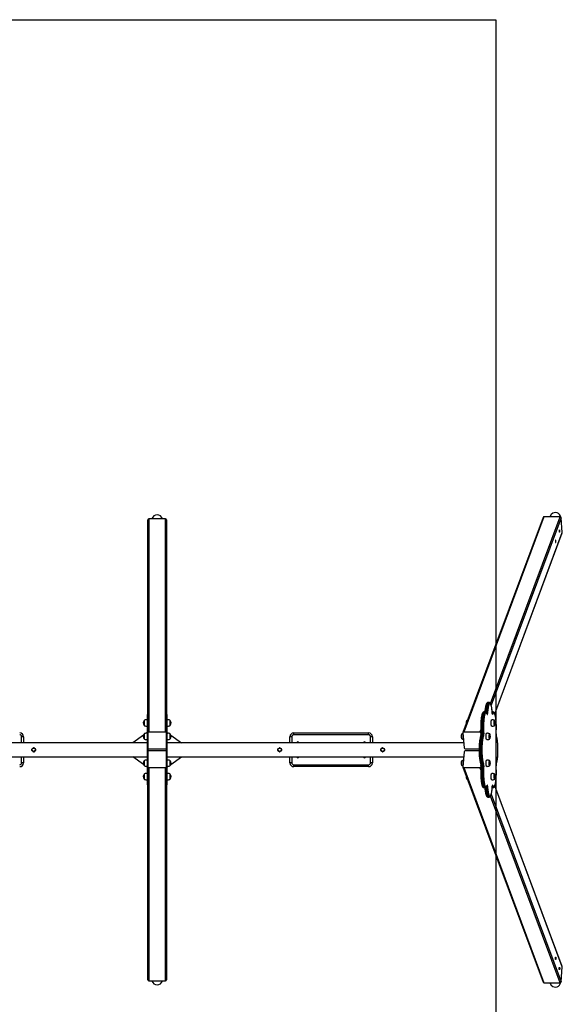
# Model space of a CAD drawing. Units: millimetres. Extents: x 12180 to 18280, y 9127 to 17872.
# Drawn here: x 15383 to 18280, y 12513 to 17772 of the extents above; entities that cross this region are included whole.
import ezdxf

# ---------------------------------------------------------------- set-up
doc = ezdxf.new("R2010")
doc.units = ezdxf.units.MM
for name, color, linetype in [('SAFETY_AREA', 3, 'Continuous'), ('TIPTAP', 6, 'Continuous'), ('TIPTAP_DIM', 9, 'Continuous')]:
    doc.layers.add(name, color=color, linetype=linetype)

# ---------------------------------------------------------------- blocks, each defined once
blk = doc.blocks.new('K115 Y_top')
at = {"layer": 'SAFETY_AREA'}
for p, q in [((-2266.9, 3906.4), (2476.1, 3906.4)), ((2476.1, 3906.4), (2476.1, -3893.6))]:
    blk.add_line(p, q, dxfattribs=at)
at = {"layer": 'TIPTAP'}
for p, q in [((618.1, 96.6), (618.1, 1235.6)), ((623.1, 1240.1), (623.1, 101.1)), ((711.1, 1240.1), (623.1, 1240.1)), ((711.1, 101.1), (711.1, 1240.1)), ((716.1, 1235.6), (716.1, 96.6)), ((2727.6, 1247.9), (2299.5, 98.4)), ((2731.9, 1250.7), (2303.8, 101.1)), ((2447.1, 253.3), (2818.6, 1250.7)), ((2823.8, 1246.1), (2450.7, 244.2)), ((2818.6, 1250.7), (2731.9, 1250.7)), ((2763.7, 1251.6), (2763.3, 1250.7)), ((2830.3, 1166.4), (2823.8, 1246.1)), ((2470.1, 199.1), (2830.3, 1166.4)), ((2470.3, 198.5), (2830.1, 1164.6)), ((2439.9, 258.5), (2433, 258.5)), ((597.1, 162.9), (597.1, 136.5)), ((618.1, 194.2), (613.1, 194.2)), ((613.1, 194.2), (613.1, 193.3)), ((613.1, 193.3), (618.1, 193.3)), ((613.1, 193.3), (613.1, 106.4)), ((721.1, 194.2), (716.1, 194.2)), ((721.1, 193.3), (716.1, 193.3)), ((721.1, 193.3), (721.1, 194.2)), ((721.1, 106.4), (721.1, 193.3)), ((737.1, 136.5), (737.1, 162.9)), ((2418.9, 208.6), (2412, 208.6)), ((2428.9, 197.2), (2428.9, 197.2)), ((2460.8, 208.6), (2456.2, 208.6)), ((2456.7, 200.8), (2456.6, 200.6)), ((613.1, 106.4), (618.1, 106.4)), ((613.1, 106.4), (613.1, 88.3)), ((721.1, 106.4), (716.1, 106.4)), ((721.1, 88.3), (721.1, 106.4)), ((2390.5, 101.1), (2394.8, 112.7)), ((-46.9, 76.4), (-56.9, 76.4)), ((-56.9, 44.4), (-56.9, 76.4)), ((-46.9, 76.4), (-46.9, 44.4)), ((594.2, 84.9), (536.8, 44.4)), ((597.1, 91.1), (597.1, 64.7)), ((613.1, 98.3), (607.9, 94.6)), ((613.1, 88.3), (618.1, 88.3)), ((613.1, 88.3), (613.1, -75.5)), ((618.1, 96.6), (618.1, 56.1)), ((618.1, 56.1), (618.1, -43.3)), ((711.1, 101.1), (623.1, 101.1)), ((716.1, 56.1), (716.1, 96.6)), ((721.1, 88.3), (716.1, 88.3)), ((716.1, -43.3), (716.1, 56.1)), ((721.1, 98.3), (726.3, 94.6)), ((721.1, -75.5), (721.1, 88.3)), ((737.1, 64.7), (737.1, 91.1)), ((740, 84.9), (797.3, 44.4)), ((1386.1, 76.4), (1376.1, 76.4)), ((1376.1, 44.4), (1376.1, 76.4)), ((1386.1, 76.4), (1386.1, 44.4)), ((1396.1, 86.4), (1396.1, 96.4)), ((1396.1, 96.4), (1796.1, 96.4)), ((1796.1, 86.4), (1396.1, 86.4)), ((1796.1, 86.4), (1796.1, 96.4)), ((1816.1, 76.4), (1806.1, 76.4)), ((1806.1, 44.4), (1806.1, 76.4)), ((1816.1, 76.4), (1816.1, 44.4)), ((2299.3, 96.6), (2305.7, 16.9)), ((2390.5, 101.1), (2303.8, 101.1)), ((2405.9, 84), (2399, 84)), ((2399.4, 89.7), (2406.3, 89.7)), ((2476.8, 91.1), (2476.7, 91.5)), ((613.1, 44.4), (-2094.4, 44.4)), ((-1.4, 6.9), (-1.9, 6)), ((-1.9, 6), (-1.4, 5.2)), ((2.7, 14.8), (2.3, 14)), ((3.8, 14.9), (2.7, 14.8)), ((12.7, 15.2), (11.8, 15.2)), ((13.3, 14.3), (12.7, 15.2)), ((18.1, 6.7), (17.6, 7.6)), ((17.6, 5.8), (18.1, 6.7)), ((623.1, 12.3), (711.1, 12.3)), ((711.1, 0.4), (623.1, 0.4)), ((2303.5, 44.4), (721.1, 44.4)), ((1311.6, 2.4), (1311.6, 10.3)), ((1330.6, 10.3), (1330.6, 2.4)), ((1861.6, 6.9), (1861.1, 6)), ((1861.1, 6), (1861.6, 5.2)), ((1865.7, 14.8), (1865.3, 14)), ((1866.8, 14.9), (1865.7, 14.8)), ((1875.7, 15.2), (1874.8, 15.2)), ((1876.3, 14.3), (1875.7, 15.2)), ((1881.1, 6.7), (1880.6, 7.6)), ((1880.6, 5.8), (1881.1, 6.7)), ((2311, 12.3), (2385.9, 12.3)), ((2385.9, 0.4), (2311, 0.4)), ((-2094.4, -31.6), (613.1, -31.6)), ((-56.9, -63.6), (-56.9, -31.6)), ((-46.9, -31.6), (-46.9, -63.6)), ((2.9, -1.6), (3.4, -2.5)), ((3.4, -2.5), (4.4, -2.4)), ((12.4, -2.1), (13.4, -2.1)), ((13.4, -2.1), (13.8, -1.3)), ((594.2, -72.2), (536.8, -31.6)), ((597.1, -51.9), (597.1, -62.6)), ((618.1, -43.3), (618.1, -83.9)), ((716.1, -83.9), (716.1, -43.3)), ((721.1, -31.6), (2303.5, -31.6)), ((737.1, -74.5), (737.1, -51.9)), ((740, -72.2), (797.3, -31.6)), ((1376.1, -63.6), (1376.1, -31.6)), ((1386.1, -31.6), (1386.1, -63.6)), ((1806.1, -63.6), (1806.1, -31.6)), ((1816.1, -31.6), (1816.1, -63.6)), ((1865.9, -1.6), (1866.4, -2.5)), ((1866.4, -2.5), (1867.4, -2.4)), ((1875.4, -2.1), (1876.4, -2.1)), ((1876.4, -2.1), (1876.8, -1.3)), ((2305.7, -4.1), (2299.3, -83.9)), ((-46.9, -63.6), (-56.9, -63.6)), ((597.1, -62.6), (597.1, -78.3)), ((613.1, -85.6), (607.8, -81.8)), ((613.1, -75.5), (618.1, -75.5)), ((613.1, -75.5), (613.1, -93.7)), ((613.1, -93.7), (618.1, -93.7)), ((613.1, -93.7), (613.1, -180.6)), ((618.1, -1222.8), (618.1, -83.9)), ((623.1, -88.4), (623.1, -1227.4)), ((623.1, -88.4), (711.1, -88.4)), ((711.1, -1227.4), (711.1, -88.4)), ((721.1, -75.5), (716.1, -75.5)), ((716.1, -83.9), (716.1, -1222.8)), ((721.1, -93.7), (716.1, -93.7)), ((721.1, -93.7), (721.1, -75.5)), ((721.1, -85.6), (726.3, -81.9)), ((721.1, -180.6), (721.1, -93.7)), ((737.1, -78.3), (737.1, -74.5)), ((1386.1, -63.6), (1376.1, -63.6)), ((1396.1, -73.6), (1796.1, -73.6)), ((1396.1, -83.6), (1396.1, -73.6)), ((1796.1, -83.6), (1396.1, -83.6)), ((1796.1, -83.6), (1796.1, -73.6)), ((1816.1, -63.6), (1806.1, -63.6)), ((2299.5, -85.6), (2727.6, -1235.2)), ((2303.8, -88.4), (2390.5, -88.4)), ((2303.8, -88.4), (2731.9, -1237.9)), ((2394.8, -99.9), (2390.5, -88.4)), ((2399, -71.3), (2405.9, -71.3)), ((2406.3, -76.9), (2399.4, -76.9)), ((2476.7, -78.8), (2476.8, -78.4)), ((597.1, -123.8), (597.1, -134.4)), ((597.1, -134.4), (597.1, -150.2)), ((737.1, -146.3), (737.1, -123.8)), ((737.1, -150.2), (737.1, -146.3)), ((613.1, -180.6), (618.1, -180.6)), ((613.1, -180.6), (613.1, -181.5)), ((613.1, -181.5), (618.1, -181.5)), ((721.1, -180.6), (716.1, -180.6)), ((716.1, -181.5), (721.1, -181.5)), ((721.1, -181.5), (721.1, -180.6)), ((2412, -195.8), (2418.9, -195.8)), ((2428.9, -184.5), (2428.9, -184.5)), ((2456.2, -195.8), (2460.8, -195.8)), ((2456.6, -187.9), (2456.7, -188.1)), ((2830.3, -1153.7), (2470.1, -186.3)), ((2830.1, -1151.9), (2470.3, -185.8)), ((2433, -245.8), (2439.9, -245.8)), ((2818.6, -1237.9), (2447.1, -240.6)), ((2450.7, -231.5), (2823.8, -1233.4)), ((2823.8, -1233.4), (2830.3, -1153.7)), ((623.1, -1227.4), (711.1, -1227.4)), ((2731.9, -1237.9), (2818.6, -1237.9)), ((2763.3, -1237.9), (2763.7, -1238.8))]:
    blk.add_line(p, q, dxfattribs=at)
at = {"layer": 'TIPTAP', "flags": 128}
for points in [[(2814.8, 1180.2), (2814.6, 1179.4), (2814.4, 1178.3), (2814.3, 1177), (2814.2, 1175.6), (2814.2, 1174.1), (2814.2, 1172.6), (2814.3, 1171.3), (2814.5, 1170.1), (2814.7, 1169.2), (2815, 1168.6), (2815.2, 1168.3), (2815.5, 1168.4), (2815.7, 1168.9), (2816, 1169.7), (2816.1, 1170.8), (2816.3, 1172.1), (2816.3, 1173.5), (2816.4, 1175), (2816.3, 1176.5), (2816.2, 1177.9), (2816, 1179), (2815.8, 1179.9), (2815.6, 1180.5), (2815.3, 1180.8), (2815.1, 1180.7), (2814.8, 1180.2)], [(2794.4, 1125.3), (2794.1, 1124.5), (2793.9, 1123.4), (2793.8, 1122.1), (2793.7, 1120.7), (2793.7, 1119.2), (2793.8, 1117.7), (2793.9, 1116.3), (2794.1, 1115.1), (2794.3, 1114.2), (2794.5, 1113.6), (2794.8, 1113.4), (2795, 1113.5), (2795.3, 1114), (2795.5, 1114.7), (2795.7, 1115.8), (2795.8, 1117.1), (2795.9, 1118.6), (2795.9, 1120.1), (2795.8, 1121.6), (2795.7, 1122.9), (2795.6, 1124.1), (2795.4, 1125), (2795.1, 1125.6), (2794.9, 1125.9), (2794.6, 1125.7), (2794.4, 1125.3)], [(2432.9, 258.5), (2432.2, 258.5), (2430.8, 258.2), (2429.6, 257.6), (2428.5, 256.8), (2427.4, 255.8), (2426.4, 254.4), (2425.3, 252.6), (2424.2, 250.5), (2423.3, 248), (2422.4, 245.4), (2421.6, 242.5), (2420.9, 239.4), (2420.2, 236.1), (2419.5, 232.6), (2418.9, 228.9), (2418.3, 225), (2417.8, 220.9), (2417.4, 216.6), (2416.9, 212.2), (2416.7, 208.6)], [(2433, 258.5), (2432, 258.4), (2431.1, 257.8), (2430.2, 256.9), (2429.2, 255.7), (2428.3, 254.1), (2427.5, 252.2), (2426.6, 249.9), (2425.8, 247.3), (2425, 244.4), (2424.2, 241.2), (2423.5, 237.7), (2422.8, 234), (2422.2, 230), (2421.6, 225.8), (2421.1, 221.3), (2420.6, 216.7), (2420.2, 211.9), (2419.9, 208.5)], [(2426.4, 202.9), (2426.7, 206.9), (2427.1, 211.9), (2427.5, 216.7), (2428, 221.3), (2428.5, 225.8), (2429.1, 230), (2429.7, 234), (2430.4, 237.7), (2431.1, 241.2), (2431.9, 244.4), (2432.7, 247.3), (2433.5, 249.9), (2434.4, 252.2), (2435.2, 254.1), (2436.1, 255.7), (2437.1, 256.9), (2438, 257.8), (2438.9, 258.4), (2439.9, 258.5), (2439.9, 258.5)], [(2456.6, 200.6), (2456.3, 205.6), (2455.9, 210.4), (2455.5, 215.1), (2455, 219.6), (2454.5, 223.9), (2453.9, 228), (2453.3, 231.9), (2452.6, 235.5), (2451.9, 238.8), (2451.2, 241.9), (2450.4, 244.6), (2449.6, 247), (2448.7, 249.2), (2447.9, 250.9), (2447, 252.3), (2446.1, 253.4), (2445.2, 254.1), (2444.2, 254.5), (2443.3, 254.5), (2442.4, 254.1), (2441.5, 253.4), (2440.6, 252.3), (2439.7, 250.9), (2438.9, 249.2), (2438, 247), (2437.2, 244.6), (2436.4, 241.9), (2435.7, 238.8), (2435, 235.5), (2434.3, 231.9), (2433.7, 228), (2433.1, 223.9), (2432.5, 219.6), (2432.1, 215.1), (2431.6, 210.4), (2431.3, 205.6), (2431, 200.6)], [(2456.7, 200.8), (2456.5, 203.3), (2456.2, 208), (2455.8, 212.5), (2455.4, 216.9), (2454.9, 221.2), (2454.4, 225.2), (2453.9, 229.1), (2453.3, 232.8), (2452.6, 236.3), (2451.9, 239.6), (2451.2, 242.6), (2450.4, 245.4), (2449.5, 248), (2448.6, 250.3), (2447.6, 252.4), (2446.5, 254.4), (2445.4, 255.8), (2444.2, 256.9), (2443.1, 257.7), (2441.8, 258.2), (2440.5, 258.5), (2439.9, 258.5)], [(613.1, 166.7), (610.3, 166.6), (607.1, 166.4), (603.8, 165.8), (600.1, 164.7), (597.1, 162.9)], [(737.1, 162.9), (734.5, 164.5), (731.5, 165.6), (728.2, 166.2), (724.4, 166.6), (721.1, 166.7)], [(2321, 162.8), (2320.8, 162.5), (2320.4, 161.8), (2320.1, 160.8), (2319.8, 159.4), (2319.6, 157.8), (2319.3, 156), (2319.2, 154), (2319.1, 151.9), (2319.1, 150.9)], [(2319.1, 151), (2319.1, 152), (2319.2, 154.1), (2319.4, 156.1), (2319.6, 157.8), (2319.9, 159.4), (2320.2, 160.7), (2320.5, 161.7), (2320.8, 162.4), (2321.1, 162.7)], [(2412, 208.5), (2411, 208.5), (2409.6, 208.1), (2408.4, 207.5), (2407.3, 206.7), (2406.3, 205.6), (2405.2, 204.1), (2404.1, 202.3), (2403.1, 200), (2402.2, 197.6), (2401.3, 194.9), (2400.5, 192), (2399.8, 188.8), (2399.1, 185.5), (2398.4, 181.9), (2397.8, 178.2), (2397.3, 174.2), (2396.8, 170.1), (2396.3, 165.8), (2395.9, 161.3), (2395.6, 156.8), (2395.3, 152.1), (2395, 147.3), (2394.8, 142.4), (2394.7, 137.5), (2394.6, 132.5), (2394.5, 127.5), (2394.6, 122.5), (2394.6, 117.6), (2394.8, 112.6), (2395, 107.7), (2395.2, 102.9), (2395.5, 98.2), (2395.8, 93.6), (2396.1, 91.1)], [(2412, 208.6), (2411.2, 208.4), (2410.3, 208), (2409.4, 207.1), (2408.4, 205.9), (2407.5, 204.4), (2406.7, 202.5), (2405.8, 200.3), (2405, 197.8), (2404.2, 194.9), (2403.4, 191.8), (2402.7, 188.4), (2402, 184.7), (2401.4, 180.7), (2400.8, 176.5), (2400.2, 172.1), (2399.7, 167.5), (2399.3, 162.7), (2398.9, 157.8), (2398.6, 152.7), (2398.3, 147.5), (2398.1, 142.3), (2398, 136.9), (2397.9, 131.5), (2397.8, 126.1), (2397.9, 120.7), (2398, 115.3), (2398.2, 110), (2398.4, 104.7), (2398.7, 99.6), (2399, 94.6), (2399.4, 89.7)], [(2406.3, 89.7), (2405.9, 94.6), (2405.6, 99.6), (2405.3, 104.7), (2405.1, 110), (2404.9, 115.3), (2404.8, 120.7), (2404.7, 126.1), (2404.8, 131.5), (2404.8, 136.9), (2405, 142.3), (2405.2, 147.5), (2405.5, 152.7), (2405.8, 157.8), (2406.2, 162.7), (2406.6, 167.5), (2407.1, 172.1), (2407.6, 176.5), (2408.2, 180.7), (2408.9, 184.7), (2409.6, 188.4), (2410.3, 191.8), (2411.1, 194.9), (2411.9, 197.8), (2412.7, 200.3), (2413.6, 202.5), (2414.4, 204.4), (2415.3, 205.9), (2416.3, 207.1), (2417.2, 208), (2418.1, 208.4), (2418.9, 208.6)], [(2429, 195.9), (2428.2, 198.2), (2427.3, 200.1), (2426.4, 201.7), (2425.6, 203), (2424.7, 203.9), (2423.7, 204.4), (2422.8, 204.6), (2421.9, 204.4), (2421, 203.8), (2420.1, 202.9), (2419.2, 201.7), (2418.3, 200.1), (2417.5, 198.1), (2416.6, 195.8), (2415.8, 193.3), (2415.1, 190.4), (2414.3, 187.2), (2413.6, 183.7), (2413, 180), (2412.4, 176), (2411.8, 171.8), (2411.3, 167.3), (2410.9, 162.7), (2410.5, 158), (2410.2, 153), (2409.9, 148), (2409.7, 142.9), (2409.5, 137.7), (2409.4, 132.4), (2409.4, 127.1), (2409.4, 121.8), (2409.5, 116.6), (2409.7, 111.4), (2409.9, 106.2), (2410.1, 101.2), (2410.5, 96.3), (2410.9, 91.5)], [(2428.9, 197.2), (2428.4, 198.5), (2427.5, 200.8), (2426.5, 202.8), (2425.3, 204.7), (2424.2, 206.1), (2423, 207.1), (2421.8, 207.8), (2420.6, 208.3), (2419.3, 208.5), (2418.9, 208.5)], [(2428.9, 197.2), (2429, 196.6), (2429, 195.9)], [(2429, 195.9), (2429.3, 195.3), (2429.6, 195.1), (2429.9, 195.2), (2430.2, 195.7), (2430.4, 196.5), (2430.7, 197.6), (2430.8, 199), (2431, 200.6)], [(2453.3, 132.7), (2452.9, 132.9), (2452.5, 133.4), (2452.1, 134.2), (2451.7, 135.4), (2451.4, 136.9), (2451.1, 138.6), (2450.8, 140.6), (2450.6, 142.8), (2450.5, 145.1), (2450.4, 147.6), (2450.4, 150.1), (2450.4, 152.5), (2450.5, 154.9), (2450.7, 157.2), (2450.9, 159.4), (2451.2, 161.3), (2451.5, 163), (2451.8, 164.4), (2452.2, 165.5), (2452.6, 166.2), (2453.1, 166.6), (2453.3, 166.7)], [(2469.4, 162.8), (2468.7, 163.3), (2467.3, 164.2), (2465.7, 164.9), (2463.7, 165.5), (2461.3, 166.1), (2458.6, 166.5), (2455.5, 166.7), (2453.3, 166.7)], [(2456.4, 204.6), (2456.9, 205.5), (2457.8, 206.8), (2458.8, 207.7), (2459.7, 208.3), (2460.6, 208.6), (2460.8, 208.6)], [(2456.6, 200.6), (2456.7, 199), (2456.9, 197.6), (2457.1, 196.5), (2457.4, 195.7), (2457.7, 195.2), (2458, 195.1), (2458.3, 195.3), (2458.6, 195.9)], [(2457.2, 197.2), (2457.2, 197.2), (2457.1, 197.4), (2457, 197.9), (2456.9, 198.7), (2456.7, 199.7), (2456.7, 200.8)], [(2476.7, 91.5), (2477.1, 96.3), (2477.4, 101.2), (2477.7, 106.2), (2477.9, 111.4), (2478.1, 116.6), (2478.2, 121.8), (2478.2, 127.1), (2478.2, 132.4), (2478.1, 137.7), (2477.9, 142.9), (2477.7, 148), (2477.4, 153), (2477.1, 158), (2476.7, 162.7), (2476.2, 167.3), (2475.7, 171.8), (2475.2, 176), (2474.6, 180), (2473.9, 183.7), (2473.2, 187.2), (2472.5, 190.4), (2471.7, 193.3), (2470.9, 195.8), (2470.1, 198.1), (2469.3, 200.1), (2468.4, 201.7), (2467.5, 202.9), (2466.6, 203.8), (2465.7, 204.4), (2464.8, 204.6), (2463.8, 204.4), (2462.9, 203.9), (2462, 203), (2461.1, 201.7), (2460.3, 200.1), (2459.4, 198.2), (2458.6, 195.9)], [(2476.8, 91.1), (2477, 93.5), (2477.3, 98.1), (2477.6, 102.8), (2477.8, 107.6), (2478, 112.5), (2478.2, 117.4), (2478.2, 122.4), (2478.3, 127.4), (2478.2, 132.4), (2478.1, 137.3), (2478, 142.3), (2477.8, 147.1), (2477.6, 151.9), (2477.3, 156.6), (2476.9, 161.2), (2476.5, 165.6), (2476, 169.9), (2475.5, 174.1), (2475, 178), (2474.4, 181.8), (2473.8, 185.3), (2473.1, 188.7), (2472.3, 191.8), (2471.6, 194.6), (2470.7, 197.3), (2469.9, 199.7), (2468.9, 201.9), (2467.8, 203.8), (2466.5, 205.6), (2465.4, 206.7), (2464.2, 207.6), (2463, 208.2), (2461.7, 208.5), (2460.8, 208.5)], [(2470.1, 137.8), (2469.8, 137.3), (2469.5, 136.7), (2469.1, 136.5), (2468.7, 136.7), (2468.4, 137.2), (2468, 138), (2467.7, 139.2), (2467.4, 140.7), (2467.2, 142.4), (2467, 144.3), (2466.9, 146.4), (2466.8, 148.5), (2466.8, 150.7), (2466.9, 152.8), (2467, 154.9), (2467.2, 156.8), (2467.4, 158.6), (2467.7, 160.1), (2468, 161.3), (2468.3, 162.2), (2468.7, 162.7), (2469.1, 162.9), (2469.4, 162.7), (2469.8, 162.2), (2470.1, 161.6)], [(2469.7, 162.3), (2469.4, 162.5), (2469.1, 162.7), (2468.7, 162.5), (2468.3, 162), (2468, 161.1), (2467.7, 159.9), (2467.4, 158.4), (2467.2, 156.7), (2467, 154.8), (2466.9, 152.8)], [(2469.7, 162.3), (2469.4, 162.6), (2469.1, 162.7)], [(597.1, 136.5), (599.6, 134.9), (602.7, 133.9), (606, 133.2), (609.8, 132.8), (613.1, 132.7)], [(721.1, 132.7), (723.8, 132.8), (727, 133), (730.3, 133.6), (734, 134.7), (737.1, 136.5)], [(2453.3, 132.7), (2455.9, 132.8), (2459.1, 133), (2462, 133.5), (2464.4, 134.1), (2466.3, 134.8), (2467.9, 135.6), (2469.2, 136.4), (2469.4, 136.7)], [(2466.9, 152.8), (2466.8, 150.7), (2466.8, 148.5), (2466.9, 146.4), (2467, 144.4), (2467.2, 142.5), (2467.4, 140.8), (2467.7, 139.4), (2468, 138.2), (2468.4, 137.4), (2468.7, 136.9), (2469.1, 136.7), (2469.5, 136.9), (2469.7, 137.2)], [(613.1, 94.9), (610.3, 94.8), (607.1, 94.5), (603.8, 94), (600.1, 92.9), (597.1, 91.1)], [(597.1, 64.7), (599.6, 63.1), (602.7, 62), (606, 61.3), (609.8, 61), (613.1, 60.9)], [(737.1, 91.1), (734.5, 92.6), (731.5, 93.7), (728.2, 94.4), (724.4, 94.8), (721.1, 94.9)], [(721.1, 60.9), (723.8, 60.9), (727, 61.2), (730.3, 61.7), (734, 62.9), (737.1, 64.7)], [(2294.3, 90.9), (2294, 90.7), (2293.7, 90), (2293.4, 88.9), (2293.1, 87.6), (2292.8, 86), (2292.6, 84.2), (2292.4, 82.2), (2292.3, 80.1), (2292.3, 77.9), (2292.3, 75.7), (2292.4, 73.6), (2292.6, 71.6), (2292.8, 69.8), (2293, 68.2), (2293.3, 66.8), (2293.7, 65.8), (2294, 65.1), (2294.3, 64.8)], [(2294.4, 64.9), (2294.4, 64.9), (2294, 65.3), (2293.7, 66), (2293.3, 67.1), (2293.1, 68.4), (2292.8, 70), (2292.6, 71.8), (2292.5, 73.8), (2292.4, 75.9), (2292.3, 78), (2292.4, 80.2), (2292.5, 82.3), (2292.6, 84.2), (2292.8, 86), (2293.1, 87.5), (2293.4, 88.8), (2293.7, 89.8), (2294.1, 90.5), (2294.4, 90.8)], [(2395.7, 82.1), (2395.2, 81.1), (2394.2, 78.8), (2393.3, 76.3), (2392.5, 73.6), (2391.7, 70.6), (2390.9, 67.4), (2390.3, 64), (2389.6, 60.4), (2389, 56.6), (2388.5, 52.6), (2388, 48.5), (2387.5, 44.1), (2387.2, 39.6), (2386.8, 35), (2386.5, 30.3), (2386.3, 25.5), (2386.1, 20.6), (2386, 15.7), (2385.9, 10.7), (2385.9, 5.7), (2385.9, 0.7), (2386, -4.2), (2386.1, -9.2), (2386.3, -14), (2386.6, -18.8), (2386.9, -23.5), (2387.2, -28.1), (2387.7, -32.5), (2388.1, -36.8), (2388.6, -40.9), (2389.2, -44.8), (2389.8, -48.6), (2390.4, -52.1), (2391.1, -55.4), (2391.8, -58.5), (2392.6, -61.4), (2393.4, -64), (2394.3, -66.4), (2395.3, -68.6), (2395.7, -69.4)], [(2399, 84), (2398.1, 82.2), (2397.3, 80.1), (2396.4, 77.6), (2395.6, 74.8), (2394.9, 71.7), (2394.1, 68.3), (2393.4, 64.7), (2392.8, 60.8), (2392.2, 56.6), (2391.6, 52.2), (2391.1, 47.7), (2390.7, 42.9), (2390.3, 38), (2389.9, 32.9), (2389.7, 27.8), (2389.4, 22.5), (2389.3, 17.2), (2389.2, 11.8), (2389.2, 6.4), (2389.2, 1), (2389.3, -4.4), (2389.4, -9.8), (2389.7, -15), (2389.9, -20.2), (2390.3, -25.3), (2390.7, -30.2), (2391.1, -34.9), (2391.6, -39.5), (2392.2, -43.9), (2392.8, -48), (2393.4, -51.9), (2394.1, -55.6), (2394.9, -59), (2395.6, -62.1), (2396.4, -64.9), (2397.3, -67.3), (2398.1, -69.5), (2399, -71.3)], [(2396.1, 91.1), (2396.1, 91.1), (2396.2, 90.8), (2396.4, 90.5), (2396.8, 90.2), (2397.3, 90), (2398, 89.8), (2398.7, 89.7), (2399.4, 89.7)], [(2405.9, -71.3), (2405, -69.5), (2404.2, -67.3), (2403.3, -64.9), (2402.5, -62.1), (2401.7, -59), (2401, -55.6), (2400.3, -51.9), (2399.7, -48), (2399.1, -43.9), (2398.5, -39.5), (2398, -34.9), (2397.6, -30.2), (2397.2, -25.3), (2396.8, -20.2), (2396.6, -15), (2396.3, -9.8), (2396.2, -4.4), (2396.1, 1), (2396.1, 6.4), (2396.1, 11.8), (2396.2, 17.2), (2396.3, 22.5), (2396.6, 27.8), (2396.8, 32.9), (2397.2, 38), (2397.6, 42.9), (2398, 47.7), (2398.5, 52.2), (2399.1, 56.6), (2399.7, 60.8), (2400.3, 64.7), (2401, 68.3), (2401.7, 71.7), (2402.5, 74.8), (2403.3, 77.6), (2404.2, 80.1), (2405, 82.2), (2405.9, 84)], [(2410.1, 80.2), (2409.2, 78.4), (2408.4, 76.3), (2407.5, 73.9), (2406.8, 71.1), (2406, 68.1), (2405.3, 64.7), (2404.6, 61.1), (2404, 57.2), (2403.4, 53.1), (2402.9, 48.8), (2402.4, 44.3), (2402, 39.6), (2401.6, 34.8), (2401.3, 29.8), (2401.1, 24.7), (2400.9, 19.5), (2400.8, 14.3), (2400.7, 9), (2400.7, 3.7), (2400.8, -1.6), (2400.9, -6.8), (2401.1, -12), (2401.3, -17.1), (2401.6, -22), (2402, -26.9), (2402.4, -31.6), (2402.9, -36.1), (2403.4, -40.4), (2404, -44.5), (2404.6, -48.4), (2405.3, -52), (2406, -55.3), (2406.8, -58.4), (2407.5, -61.2), (2408.4, -63.6), (2409.2, -65.7), (2410.1, -67.5)], [(2426.6, 60.9), (2426.2, 61), (2425.8, 61.5), (2425.4, 62.4), (2425, 63.5), (2424.6, 65), (2424.3, 66.8), (2424.1, 68.8), (2423.9, 71), (2423.7, 73.3), (2423.6, 75.7), (2423.6, 78.2), (2423.7, 80.7), (2423.8, 83.1), (2423.9, 85.4), (2424.1, 87.5), (2424.4, 89.5), (2424.7, 91.2), (2425.1, 92.6), (2425.5, 93.6), (2425.9, 94.4), (2426.3, 94.8), (2426.6, 94.9)], [(2442.7, 90.9), (2441.9, 91.5), (2440.6, 92.3), (2438.9, 93), (2437, 93.7), (2434.6, 94.2), (2431.8, 94.6), (2428.8, 94.8), (2426.6, 94.9)], [(2426.6, 60.9), (2429.1, 60.9), (2432.4, 61.2), (2435.2, 61.6), (2437.6, 62.2), (2439.6, 62.9), (2441.1, 63.7), (2442.4, 64.6), (2442.7, 64.8)], [(2443.3, 66), (2443.1, 65.4), (2442.7, 64.9), (2442.3, 64.7), (2442, 64.8), (2441.6, 65.3), (2441.3, 66.2), (2440.9, 67.4), (2440.7, 68.8), (2440.4, 70.6), (2440.2, 72.5), (2440.1, 74.5), (2440, 76.7), (2440, 78.8), (2440.1, 81), (2440.2, 83.1), (2440.4, 85), (2440.6, 86.7), (2440.9, 88.2), (2441.2, 89.4), (2441.6, 90.3), (2441.9, 90.9), (2442.3, 91.1), (2442.7, 90.9), (2443.1, 90.4), (2443.3, 89.8)], [(2442.9, 90.4), (2442.7, 90.7), (2442.3, 90.9), (2441.9, 90.7), (2441.6, 90.1), (2441.2, 89.2), (2440.9, 88.1), (2440.7, 86.6), (2440.4, 84.9), (2440.3, 83), (2440.1, 80.9)], [(2440.1, 80.9), (2440.1, 78.8), (2440.1, 76.7), (2440.1, 74.6), (2440.3, 72.5), (2440.4, 70.7), (2440.7, 69), (2441, 67.5), (2441.3, 66.4), (2441.6, 65.5), (2442, 65), (2442.3, 64.9), (2442.7, 65.1), (2442.9, 65.3)], [(2442.9, 90.4), (2442.7, 90.7), (2442.3, 90.9)], [(2477.1, -69.4), (2477.6, -68.4), (2478.6, -66.1), (2479.5, -63.6), (2480.4, -60.9), (2481.1, -57.9), (2481.9, -54.7), (2482.6, -51.3), (2483.2, -47.7), (2483.8, -43.9), (2484.3, -39.9), (2484.8, -35.7), (2485.3, -31.4), (2485.7, -26.9), (2486, -22.3), (2486.3, -17.6), (2486.5, -12.8), (2486.7, -7.9), (2486.9, -3), (2486.9, 2), (2486.9, 7), (2486.9, 12), (2486.8, 16.9), (2486.7, 21.9), (2486.5, 26.7), (2486.2, 31.5), (2485.9, 36.2), (2485.6, 40.8), (2485.2, 45.2), (2484.7, 49.5), (2484.2, 53.6), (2483.6, 57.6), (2483, 61.3), (2482.4, 64.8), (2481.7, 68.2), (2481, 71.2), (2480.2, 74.1), (2479.4, 76.7), (2478.5, 79.1), (2477.5, 81.3), (2477.1, 82.1)], [(2477.5, -67.5), (2478.4, -65.7), (2479.2, -63.6), (2480, -61.2), (2480.8, -58.4), (2481.6, -55.3), (2482.3, -52), (2483, -48.4), (2483.6, -44.5), (2484.2, -40.4), (2484.7, -36.1), (2485.2, -31.6), (2485.6, -26.9), (2486, -22), (2486.3, -17.1), (2486.5, -12), (2486.7, -6.8), (2486.8, -1.6), (2486.9, 3.7), (2486.9, 9), (2486.8, 14.3), (2486.7, 19.5), (2486.5, 24.7), (2486.3, 29.8), (2486, 34.8), (2485.6, 39.6), (2485.2, 44.3), (2484.7, 48.8), (2484.2, 53.1), (2483.6, 57.2), (2483, 61.1), (2482.3, 64.7), (2481.6, 68.1), (2480.8, 71.1), (2480, 73.9), (2479.2, 76.3), (2478.4, 78.4), (2477.5, 80.2)], [(-1.4, 2.3), (-1.4, 3.8), (-1.4, 6.4), (-1.5, 9.2), (-1.5, 10.2)], [(-0.1, 12.5), (2.2, 13.9), (4.6, 15.4), (6.6, 16.5)], [(6.8, -3.8), (4.5, -2.5), (2, -1.1), (0, 0)], [(9.3, 16.6), (11.7, 15.2), (14.2, 13.8), (16.1, 12.7)], [(16.3, 0.2), (13.9, -1.2), (11.5, -2.6), (9.5, -3.8)], [(17.5, 10.4), (17.5, 9.4), (17.6, 6.7), (17.6, 4), (17.6, 2.6)], [(1312.9, 12.6), (1315.3, 14), (1317.7, 15.4), (1319.7, 16.5)], [(1319.7, -3.8), (1317.4, -2.5), (1314.9, -1), (1312.9, 0.1)], [(1322.4, 16.5), (1324.8, 15.2), (1327.2, 13.8), (1329.2, 12.6)], [(1329.2, 0.1), (1326.9, -1.3), (1324.4, -2.7), (1322.4, -3.8)], [(1861.6, 2.3), (1861.6, 3.8), (1861.6, 6.4), (1861.5, 9.2), (1861.5, 10.2)], [(1862.9, 12.5), (1865.2, 13.9), (1867.6, 15.4), (1869.6, 16.5)], [(1869.8, -3.8), (1867.5, -2.5), (1865, -1.1), (1863, 0)], [(1872.3, 16.6), (1874.7, 15.2), (1877.2, 13.8), (1879.1, 12.7)], [(1879.3, 0.2), (1876.9, -1.2), (1874.5, -2.6), (1872.5, -3.8)], [(1880.5, 10.4), (1880.5, 9.4), (1880.6, 6.7), (1880.6, 4), (1880.6, 2.6)], [(613.1, -48.1), (610.3, -48.2), (607.1, -48.5), (603.8, -49), (600.1, -50.1), (597.1, -51.9)], [(737.1, -51.9), (734.5, -50.4), (731.5, -49.3), (728.2, -48.6), (724.4, -48.2), (721.1, -48.1)], [(2294.3, -52.1), (2294, -52.3), (2293.7, -53), (2293.4, -54.1), (2293.1, -55.4), (2292.8, -57), (2292.6, -58.8), (2292.4, -60.8), (2292.3, -62.9), (2292.3, -65.1), (2292.3, -67.3), (2292.4, -69.4), (2292.6, -71.4), (2292.8, -73.2), (2293, -74.8), (2293.3, -76.2), (2293.7, -77.2), (2294, -77.9), (2294.3, -78.2)], [(2294.4, -78.1), (2294.4, -78.1), (2294, -77.7), (2293.7, -77), (2293.3, -75.9), (2293.1, -74.6), (2292.8, -73), (2292.6, -71.2), (2292.5, -69.2), (2292.4, -67.1), (2292.3, -65), (2292.4, -62.8), (2292.5, -60.7), (2292.6, -58.8), (2292.8, -57), (2293.1, -55.5), (2293.4, -54.2), (2293.7, -53.2), (2294.1, -52.5), (2294.4, -52.2)], [(2426.6, -82.1), (2426.2, -82), (2425.8, -81.5), (2425.4, -80.6), (2425, -79.5), (2424.6, -78), (2424.3, -76.2), (2424.1, -74.2), (2423.9, -72), (2423.7, -69.7), (2423.6, -67.3), (2423.6, -64.8), (2423.7, -62.3), (2423.8, -59.9), (2423.9, -57.6), (2424.1, -55.5), (2424.4, -53.5), (2424.7, -51.8), (2425.1, -50.4), (2425.5, -49.4), (2425.9, -48.6), (2426.3, -48.2), (2426.6, -48.1)], [(2442.7, -52.1), (2441.9, -51.5), (2440.6, -50.7), (2438.9, -50), (2437, -49.3), (2434.6, -48.8), (2431.8, -48.4), (2428.8, -48.2), (2426.6, -48.1)], [(2443.3, -77), (2443.1, -77.6), (2442.7, -78.1), (2442.3, -78.3), (2442, -78.2), (2441.6, -77.7), (2441.3, -76.8), (2440.9, -75.6), (2440.7, -74.2), (2440.4, -72.4), (2440.2, -70.5), (2440.1, -68.5), (2440, -66.3), (2440, -64.2), (2440.1, -62), (2440.2, -59.9), (2440.4, -58), (2440.6, -56.3), (2440.9, -54.8), (2441.2, -53.6), (2441.6, -52.7), (2441.9, -52.1), (2442.3, -51.9), (2442.7, -52.1), (2443.1, -52.6), (2443.3, -53.2)], [(2442.9, -52.6), (2442.7, -52.3), (2442.3, -52.1), (2441.9, -52.3), (2441.6, -52.9), (2441.2, -53.8), (2440.9, -54.9), (2440.7, -56.4), (2440.4, -58.1), (2440.3, -60), (2440.1, -62.1)], [(2442.9, -52.6), (2442.7, -52.3), (2442.3, -52.1)], [(597.1, -78.3), (599.6, -79.9), (602.7, -81), (606, -81.7), (609.8, -82), (613.1, -82.1)], [(721.1, -82.1), (723.8, -82.1), (727, -81.8), (730.3, -81.3), (734, -80.1), (737.1, -78.3)], [(2396.1, -78.4), (2395.9, -80.8), (2395.5, -85.4), (2395.2, -90.1), (2395, -94.9), (2394.8, -99.8), (2394.6, -104.7), (2394.6, -109.7), (2394.5, -114.7), (2394.6, -119.7), (2394.7, -124.6), (2394.8, -129.6), (2395, -134.4), (2395.2, -139.2), (2395.6, -143.9), (2395.9, -148.5), (2396.3, -152.9), (2396.8, -157.2), (2397.3, -161.3), (2397.8, -165.3), (2398.4, -169), (2399.1, -172.6), (2399.7, -175.9), (2400.5, -179), (2401.2, -181.9), (2402.1, -184.5), (2402.9, -187), (2403.9, -189.1), (2405, -191.1), (2406.3, -192.9), (2407.4, -194), (2408.6, -194.9), (2409.8, -195.4), (2411.1, -195.8), (2412, -195.8)], [(2399.4, -76.9), (2398.7, -77), (2398, -77.1), (2397.3, -77.2), (2396.8, -77.5), (2396.4, -77.8), (2396.2, -78.1), (2396.1, -78.4), (2396.1, -78.4)], [(2399.4, -76.9), (2399, -81.8), (2398.7, -86.9), (2398.4, -92), (2398.2, -97.3), (2398, -102.6), (2397.9, -108), (2397.8, -113.4), (2397.9, -118.8), (2398, -124.2), (2398.1, -129.5), (2398.3, -134.8), (2398.6, -140), (2398.9, -145.1), (2399.3, -150), (2399.7, -154.8), (2400.2, -159.4), (2400.8, -163.8), (2401.4, -168), (2402, -172), (2402.7, -175.7), (2403.4, -179.1), (2404.2, -182.2), (2405, -185.1), (2405.8, -187.6), (2406.7, -189.8), (2407.5, -191.7), (2408.4, -193.2), (2409.4, -194.4), (2410.3, -195.2), (2411.2, -195.7), (2412, -195.8)], [(2418.9, -195.8), (2418.1, -195.7), (2417.2, -195.2), (2416.3, -194.4), (2415.3, -193.2), (2414.4, -191.7), (2413.6, -189.8), (2412.7, -187.6), (2411.9, -185.1), (2411.1, -182.2), (2410.3, -179.1), (2409.6, -175.7), (2408.9, -172), (2408.2, -168), (2407.6, -163.8), (2407.1, -159.4), (2406.6, -154.8), (2406.2, -150), (2405.8, -145.1), (2405.5, -140), (2405.2, -134.8), (2405, -129.5), (2404.8, -124.2), (2404.8, -118.8), (2404.7, -113.4), (2404.8, -108), (2404.9, -102.6), (2405.1, -97.3), (2405.3, -92), (2405.6, -86.9), (2405.9, -81.8), (2406.3, -76.9)], [(2410.9, -78.8), (2410.5, -83.6), (2410.1, -88.5), (2409.9, -93.5), (2409.7, -98.6), (2409.5, -103.9), (2409.4, -109.1), (2409.4, -114.4), (2409.4, -119.7), (2409.5, -124.9), (2409.7, -130.1), (2409.9, -135.3), (2410.2, -140.3), (2410.5, -145.2), (2410.9, -150), (2411.3, -154.6), (2411.8, -159), (2412.4, -163.2), (2413, -167.2), (2413.6, -171), (2414.3, -174.4), (2415.1, -177.6), (2415.8, -180.5), (2416.6, -183.1), (2417.5, -185.4), (2418.3, -187.3), (2419.2, -188.9), (2420.1, -190.2), (2421, -191.1), (2421.9, -191.6), (2422.8, -191.8), (2423.7, -191.7), (2424.7, -191.1), (2425.6, -190.2), (2426.4, -189), (2427.3, -187.4), (2428.2, -185.5), (2429, -183.2)], [(2426.6, -82.1), (2429.1, -82.1), (2432.4, -81.8), (2435.2, -81.4), (2437.6, -80.8), (2439.6, -80.1), (2441.1, -79.3), (2442.4, -78.4), (2442.7, -78.2)], [(2440.1, -62.1), (2440.1, -64.2), (2440.1, -66.3), (2440.1, -68.4), (2440.3, -70.5), (2440.4, -72.3), (2440.7, -74), (2441, -75.5), (2441.3, -76.6), (2441.6, -77.5), (2442, -78), (2442.3, -78.1), (2442.7, -77.9), (2442.9, -77.7)], [(2458.6, -183.2), (2459.4, -185.5), (2460.3, -187.4), (2461.1, -189), (2462, -190.2), (2462.9, -191.1), (2463.8, -191.7), (2464.8, -191.8), (2465.7, -191.6), (2466.6, -191.1), (2467.5, -190.2), (2468.4, -188.9), (2469.3, -187.3), (2470.1, -185.4), (2470.9, -183.1), (2471.7, -180.5), (2472.5, -177.6), (2473.2, -174.4), (2473.9, -171), (2474.6, -167.2), (2475.2, -163.2), (2475.7, -159), (2476.2, -154.6), (2476.7, -150), (2477.1, -145.2), (2477.4, -140.3), (2477.7, -135.3), (2477.9, -130.1), (2478.1, -124.9), (2478.2, -119.7), (2478.2, -114.4), (2478.2, -109.1), (2478.1, -103.9), (2477.9, -98.6), (2477.7, -93.5), (2477.4, -88.5), (2477.1, -83.6), (2476.7, -78.8)], [(2460.8, -195.8), (2461.9, -195.7), (2463.2, -195.4), (2464.4, -194.8), (2465.5, -193.9), (2466.6, -192.9), (2467.6, -191.4), (2468.7, -189.6), (2469.7, -187.3), (2470.6, -184.9), (2471.5, -182.2), (2472.3, -179.3), (2473, -176.1), (2473.7, -172.8), (2474.4, -169.2), (2475, -165.4), (2475.5, -161.5), (2476, -157.4), (2476.5, -153.1), (2476.9, -148.6), (2477.2, -144), (2477.6, -139.3), (2477.8, -134.6), (2478, -129.7), (2478.1, -124.8), (2478.2, -119.8), (2478.3, -114.8), (2478.2, -109.8), (2478.2, -104.8), (2478, -99.9), (2477.8, -95), (2477.6, -90.2), (2477.3, -85.5), (2477, -80.9), (2476.8, -78.4)], [(613.1, -120), (610.3, -120), (607.1, -120.3), (603.8, -120.8), (600.1, -122), (597.1, -123.8)], [(597.1, -150.2), (599.6, -151.8), (602.7, -152.8), (606, -153.5), (609.8, -153.9), (613.1, -154)], [(737.1, -123.8), (734.5, -122.2), (731.5, -121.1), (728.2, -120.5), (724.4, -120.1), (721.1, -120)], [(721.1, -154), (723.8, -153.9), (727, -153.7), (730.3, -153.1), (734, -152), (737.1, -150.2)], [(2319.1, -138.2), (2319.1, -139.1), (2319.2, -141.2), (2319.3, -143.2), (2319.5, -145.1), (2319.8, -146.7), (2320.1, -148), (2320.4, -149.1), (2320.8, -149.8), (2321, -150)], [(2321.1, -149.9), (2321.1, -149.9), (2320.8, -149.5), (2320.4, -148.8), (2320.1, -147.8), (2319.8, -146.4), (2319.6, -144.8), (2319.4, -143), (2319.2, -141), (2319.1, -138.9), (2319.1, -138.3)], [(2453.3, -154), (2452.9, -153.8), (2452.5, -153.3), (2452.1, -152.5), (2451.7, -151.3), (2451.4, -149.8), (2451.1, -148.1), (2450.8, -146.1), (2450.6, -143.9), (2450.5, -141.5), (2450.4, -139.1), (2450.4, -136.6), (2450.4, -134.2), (2450.5, -131.8), (2450.7, -129.5), (2450.9, -127.3), (2451.2, -125.4), (2451.5, -123.7), (2451.8, -122.3), (2452.2, -121.2), (2452.6, -120.5), (2453.1, -120.1), (2453.3, -120)], [(2469.4, -123.9), (2468.7, -123.3), (2467.3, -122.5), (2465.7, -121.8), (2463.7, -121.2), (2461.3, -120.6), (2458.6, -120.2), (2455.5, -120), (2453.3, -120)], [(2453.3, -154), (2455.9, -153.9), (2459.1, -153.7), (2462, -153.2), (2464.4, -152.6), (2466.3, -151.9), (2467.9, -151.1), (2469.2, -150.3), (2469.4, -150)], [(2470.1, -148.9), (2469.8, -149.4), (2469.5, -150), (2469.1, -150.2), (2468.7, -150), (2468.4, -149.5), (2468, -148.6), (2467.7, -147.5), (2467.4, -146), (2467.2, -144.3), (2467, -142.4), (2466.9, -140.3), (2466.8, -138.2), (2466.8, -136), (2466.9, -133.8), (2467, -131.8), (2467.2, -129.9), (2467.4, -128.1), (2467.7, -126.6), (2468, -125.4), (2468.3, -124.5), (2468.7, -124), (2469.1, -123.8), (2469.4, -123.9), (2469.8, -124.5), (2470.1, -125.1)], [(2466.9, -133.9), (2466.8, -136), (2466.8, -138.2), (2466.9, -140.3), (2467, -142.3), (2467.2, -144.2), (2467.4, -145.9), (2467.7, -147.3), (2468, -148.5), (2468.4, -149.3), (2468.7, -149.8), (2469.1, -150), (2469.5, -149.8), (2469.7, -149.5)], [(2469.7, -124.4), (2469.4, -124.1), (2469.1, -124), (2468.7, -124.2), (2468.3, -124.7), (2468, -125.6), (2467.7, -126.8), (2467.4, -128.3), (2467.2, -130), (2467, -131.9), (2466.9, -133.9)], [(2469.7, -124.4), (2469.4, -124.1), (2469.1, -124)], [(2416.7, -195.8), (2417, -199.8), (2417.4, -204.2), (2417.9, -208.4), (2418.4, -212.5), (2418.9, -216.4), (2419.6, -220.1), (2420.2, -223.6), (2420.9, -226.9), (2421.6, -229.9), (2422.4, -232.7), (2423.3, -235.3), (2424.2, -237.6), (2425.2, -239.7), (2426.3, -241.6), (2427.4, -243.1), (2428.6, -244.2), (2429.8, -245), (2431, -245.5), (2432.3, -245.8), (2433, -245.8)], [(2418.9, -195.8), (2419.4, -195.8), (2420.8, -195.5), (2422, -195), (2423.2, -194.3), (2424.3, -193.3), (2425.3, -192), (2426.4, -190.3), (2427.4, -188.2), (2428.4, -185.8), (2428.9, -184.5)], [(2419.9, -195.8), (2420.2, -199.2), (2420.6, -204), (2421.1, -208.6), (2421.6, -213.1), (2422.2, -217.3), (2422.8, -221.3), (2423.5, -225), (2424.2, -228.5), (2425, -231.7), (2425.8, -234.6), (2426.6, -237.2), (2427.5, -239.4), (2428.3, -241.4), (2429.2, -243), (2430.2, -244.2), (2431.1, -245.1), (2432, -245.6), (2433, -245.8)], [(2439.8, -245.8), (2438.9, -245.6), (2438, -245.1), (2437.1, -244.2), (2436.1, -243), (2435.2, -241.4), (2434.4, -239.4), (2433.5, -237.2), (2432.7, -234.6), (2431.9, -231.7), (2431.1, -228.5), (2430.4, -225), (2429.7, -221.3), (2429.1, -217.3), (2428.5, -213.1), (2428, -208.6), (2427.5, -204), (2427.1, -199.2), (2426.7, -194.2), (2426.4, -190.2)], [(2429, -183.2), (2429, -183.9), (2428.9, -184.5)], [(2431, -187.9), (2430.8, -186.3), (2430.7, -184.9), (2430.4, -183.8), (2430.2, -182.9), (2429.9, -182.4), (2429.6, -182.3), (2429.3, -182.6), (2429, -183.2)], [(2431, -187.9), (2431.3, -192.9), (2431.6, -197.7), (2432.1, -202.4), (2432.5, -206.9), (2433.1, -211.2), (2433.7, -215.3), (2434.3, -219.2), (2435, -222.8), (2435.7, -226.1), (2436.4, -229.2), (2437.2, -231.9), (2438, -234.3), (2438.9, -236.4), (2439.7, -238.2), (2440.6, -239.6), (2441.5, -240.7), (2442.4, -241.4), (2443.3, -241.8), (2444.2, -241.8), (2445.2, -241.4), (2446.1, -240.7), (2447, -239.6), (2447.9, -238.2), (2448.7, -236.4), (2449.6, -234.3), (2450.4, -231.9), (2451.2, -229.2), (2451.9, -226.1), (2452.6, -222.8), (2453.3, -219.2), (2453.9, -215.3), (2454.5, -211.2), (2455, -206.9), (2455.5, -202.4), (2455.9, -197.7), (2456.3, -192.9), (2456.6, -187.9)], [(2439.8, -245.8), (2440.6, -245.8), (2442, -245.5), (2443.2, -244.9), (2444.3, -244.1), (2445.4, -243.1), (2446.5, -241.7), (2447.5, -239.9), (2448.6, -237.8), (2449.5, -235.3), (2450.4, -232.7), (2451.2, -229.8), (2451.9, -226.7), (2452.6, -223.4), (2453.3, -219.9), (2453.9, -216.2), (2454.5, -212.2), (2455, -208.1), (2455.4, -203.9), (2455.9, -199.4), (2456.2, -194.9), (2456.5, -190.2), (2456.7, -188.1)], [(2460.8, -195.8), (2460.6, -195.8), (2459.7, -195.6), (2458.8, -195), (2457.8, -194), (2456.9, -192.7), (2456.4, -191.9)], [(2458.6, -183.2), (2458.3, -182.6), (2458, -182.3), (2457.7, -182.4), (2457.4, -182.9), (2457.1, -183.8), (2456.9, -184.9), (2456.7, -186.3), (2456.6, -187.9)], [(2456.7, -188.1), (2456.7, -187.4), (2456.8, -186.2), (2457, -185.3), (2457.1, -184.7), (2457.2, -184.5), (2457.1, -184.5)], [(2794.4, -1112.6), (2794.1, -1111.8), (2793.9, -1110.7), (2793.8, -1109.4), (2793.7, -1107.9), (2793.7, -1106.4), (2793.8, -1105), (2793.9, -1103.6), (2794.1, -1102.4), (2794.3, -1101.5), (2794.5, -1100.9), (2794.8, -1100.6), (2795, -1100.8), (2795.3, -1101.2), (2795.5, -1102), (2795.7, -1103.1), (2795.8, -1104.4), (2795.9, -1105.8), (2795.9, -1107.4), (2795.8, -1108.8), (2795.7, -1110.2), (2795.6, -1111.4), (2795.4, -1112.3), (2795.1, -1112.9), (2794.9, -1113.1), (2794.6, -1113), (2794.4, -1112.6)], [(2814.8, -1167.5), (2814.6, -1166.7), (2814.4, -1165.6), (2814.3, -1164.3), (2814.2, -1162.9), (2814.2, -1161.4), (2814.2, -1159.9), (2814.3, -1158.5), (2814.5, -1157.4), (2814.7, -1156.4), (2815, -1155.8), (2815.2, -1155.6), (2815.5, -1155.7), (2815.7, -1156.2), (2816, -1157), (2816.1, -1158), (2816.3, -1159.3), (2816.3, -1160.8), (2816.4, -1162.3), (2816.3, -1163.8), (2816.2, -1165.1), (2816, -1166.3), (2815.8, -1167.2), (2815.6, -1167.8), (2815.3, -1168.1), (2815.1, -1168), (2814.8, -1167.5)]]:
    blk.add_lwpolyline(points, dxfattribs=at)
at = {"layer": 'TIPTAP'}
for centre in [(8.1, 6.4), (1321.1, 6.4), (1871.1, 6.4)]:
    blk.add_circle(centre, 9, dxfattribs=at)
for centre, radius, start, end in [((622.8, 1235.3), 4.78, 87.3238, 177.0483), ((711.3, 1235.3), 4.78, 2.9517, 92.6762), ((2731.7, 1246.2), 4.5, 87.9668, 157.6994), ((2818.7, 1245.4), 5.22, 7.5368, 91.3044), ((2826.3, 1166), 3.98, 339.4366, 5.002), ((616.2, 149.7), 23.1, 145.7945, 214.2055), ((717.9, 149.7), 23.1, 325.7945, 34.2055), ((2340.2, 149.7), 23.1, 149.008, 188.6445), ((2328.1, 154.6), 10.8, 111.1283, 130.8388), ((2427.3, 195.7), 6.09, 53.2439, 93.0642), ((2454.8, 195.5), 3.82, 6.6053, 56.1584), ((2450.2, 149.7), 23.1, 327.1174, 32.8826), ((2469, 137.5), 0.751, 277.9278, 336.54), ((-66.9, 76.4), 20, 0, 90), ((-66.9, 76.4), 10, 0, 90), ((616.2, 77.9), 23.1, 145.7945, 214.2055), ((622.8, 96.4), 4.78, 87.3246, 177.0479), ((711.3, 96.4), 4.78, 2.9521, 92.6754), ((717.9, 77.9), 23.1, 325.7945, 34.2055), ((1396.1, 76.4), 20, 90, 180), ((1396.1, 76.4), 10, 90, 180), ((1796.1, 76.4), 20, 0, 90), ((1796.1, 76.4), 10, 0, 90), ((2313.4, 77.9), 23.1, 149.008, 210.992), ((2302.5, 81.1), 12.8, 103.4747, 129.9162), ((2304.3, 77.9), 16.5, 232.5355, 262.3739), ((2303.6, 96.8), 4.32, 86.7547, 182.9226), ((2390.6, 95.9), 5.29, 16.0785, 90.9858), ((2368, 87.8), 28.3, 348.1746, 6.7907), ((2399, 80.3), 3.71, 89.0169, 150.8286), ((2385.3, 87.8), 14.2, 344.4254, 7.3472), ((2392.2, 87.8), 14.2, 344.4272, 7.343), ((2405.9, 79.9), 4.14, 4.5578, 90.3385), ((2407, 94.6), 5.03, 262.6662, 321.1726), ((2382.6, 87.9), 28.5, 344.4285, 7.3429), ((2442.2, 65.6), 0.751, 277.928, 336.5394), ((2423.5, 77.9), 23.1, 327.1174, 32.8826), ((2505, 87.9), 28.5, 172.6581, 195.5693), ((2504.8, 87.8), 28.3, 173.2288, 191.883), ((2474, 80.4), 3.57, 356.6424, 28.365), ((1.2, 10.2), 2.71, 120.6605, 180.6603), ((1.3, 2.4), 2.71, 180.6601, 240.6621), ((8, 14.2), 2.71, 60.6626, 120.6592), ((14.8, 10.4), 2.71, 0.6601, 60.6621), ((14.9, 2.5), 2.71, 300.6592, 0.6617), ((622.8, 17.1), 4.78, 182.9521, 272.6754), ((622.8, -4.4), 4.78, 87.3246, 177.0479), ((711.3, 17.1), 4.78, 267.3246, 357.0479), ((711.3, -4.4), 4.78, 2.9521, 92.6754), ((1314.3, 10.3), 2.71, 120.0006, 180.0009), ((1314.3, 2.4), 2.71, 180.0014, 239.997), ((1321.1, 14.2), 2.71, 59.9988, 120.0012), ((1327.9, 10.3), 2.71, 0.0008, 59.9998), ((1327.9, 2.4), 2.71, 300.0001, 359.9993), ((1418.6, 41.6), 6.85, 24.18, 155.82), ((1773.5, 41.6), 6.76, 89.2962, 155.9209), ((1773.7, 41.6), 6.76, 24.0813, 90.7016), ((1864.2, 10.2), 2.71, 120.6631, 180.6578), ((1864.3, 2.4), 2.71, 180.6592, 240.6608), ((1871, 14.2), 2.71, 60.6629, 120.6589), ((1877.8, 10.4), 2.71, 0.6592, 60.6608), ((1877.9, 2.5), 2.71, 300.6631, 0.6578), ((2310.9, 17.5), 5.22, 187.538, 271.3042), ((2310.9, -4.8), 5.22, 88.6958, 172.462), ((8.2, -1.5), 2.71, 240.6604, 300.6614), ((616.2, -65.1), 23.1, 145.7945, 214.2055), ((717.9, -65.1), 23.1, 325.7945, 34.2055), ((1321.1, -1.5), 2.71, 239.9992, 300.0008), ((1418.5, -28.9), 6.76, 204.0797, 270.7028), ((1418.7, -28.9), 6.76, 269.2975, 335.9199), ((1773.6, -28.8), 6.85, 204.1796, 335.8204), ((1871.2, -1.5), 2.71, 240.6586, 300.6632), ((2304, -64.5), 15.8, 96.891, 128.1319), ((2423.5, -65.1), 23.1, 327.1174, 32.8826), ((-66.9, -63.6), 10, 270, 0), ((-66.9, -63.6), 20, 270, 0), ((622.8, -83.6), 4.78, 182.9521, 272.6754), ((711.3, -83.6), 4.78, 267.3246, 357.0479), ((1396.1, -63.6), 20, 180, 270), ((1396.1, -63.6), 10, 180, 270), ((1796.1, -63.6), 10, 270, 0), ((1796.1, -63.6), 20, 270, 0), ((2313.4, -65.1), 23.1, 149.008, 210.992), ((2302.8, -67.8), 13.5, 230.8029, 255.98), ((2303.6, -84.1), 4.32, 177.0774, 273.2453), ((2390.6, -83.1), 5.29, 269.0406, 343.1942), ((2368, -75.1), 28.3, 353.2288, 11.883), ((2399, -67.6), 3.71, 209.1745, 270.9882), ((2385.3, -75.1), 14.2, 352.6528, 15.5746), ((2405.9, -67.2), 4.14, 269.6615, 355.4422), ((2392.2, -75.1), 14.2, 352.657, 15.5728), ((2407, -81.9), 5.03, 38.8274, 97.3338), ((2382.6, -75.1), 28.5, 352.6571, 15.5715), ((2442.2, -77.4), 0.751, 277.9278, 336.54), ((2505, -75.1), 28.5, 164.4307, 187.3419), ((2504.8, -75.1), 28.3, 168.1768, 186.7885), ((2474, -67.7), 3.57, 331.6229, 3.3575), ((616.2, -137), 23.1, 145.7945, 214.2055), ((717.9, -137), 23.1, 325.7945, 34.2055), ((2340.2, -137), 23.1, 171.3554, 210.992), ((2328.2, -141.6), 11, 229.6209, 248.8941), ((2469, -149.2), 0.751, 277.9278, 336.54), ((2450.2, -137), 23.1, 327.1174, 32.8826), ((2427.3, -183), 6.09, 266.9156, 306.7529), ((2454.7, -182.8), 3.85, 303.9692, 353.1883), ((2826.3, -1153.3), 3.98, 354.998, 20.5634), ((622.8, -1222.6), 4.78, 182.9517, 272.6762), ((711.3, -1222.6), 4.78, 267.3238, 357.0483), ((2731.7, -1233.4), 4.5, 202.3006, 272.0332), ((2818.7, -1232.7), 5.22, 268.6956, 352.4632)]:
    blk.add_arc(centre, radius, start, end, dxfattribs=at)
for centre, major_axis, ratio, start_param, end_param in [((2791.8, 1241.1), (11.7, 31.5), 0.892539, 0, 1.570796), ((2791.8, 1241.1), (11.7, 31.5), 0.892539, 5.294483, 6.283185), ((667.1, 1228.7), (0, 33.1), 0.906308, 0, 1.219616), ((667.1, 1228.7), (0, 33.1), 0.906308, 5.06357, 6.283185), ((667.1, -1216), (0, -33.1), 0.906308, 5.06357, 6.283185), ((667.1, -1216), (0, -33.1), 0.906308, 0, 1.219616), ((2791.8, -1228.4), (11.7, -31.5), 0.892539, 4.712389, 6.283185), ((2791.8, -1228.4), (11.7, -31.5), 0.892539, 0, 0.988703)]:
    blk.add_ellipse(centre, major_axis=major_axis, ratio=ratio, start_param=start_param, end_param=end_param, dxfattribs=at)

msp = doc.modelspace()

# ---------------------------------------------------------------- block references
at = {"layer": 'TIPTAP_DIM'}
msp.add_blockref('K115 Y_top', (15450.1, 13865.7), dxfattribs=at)

doc.saveas('drawing.dxf')
